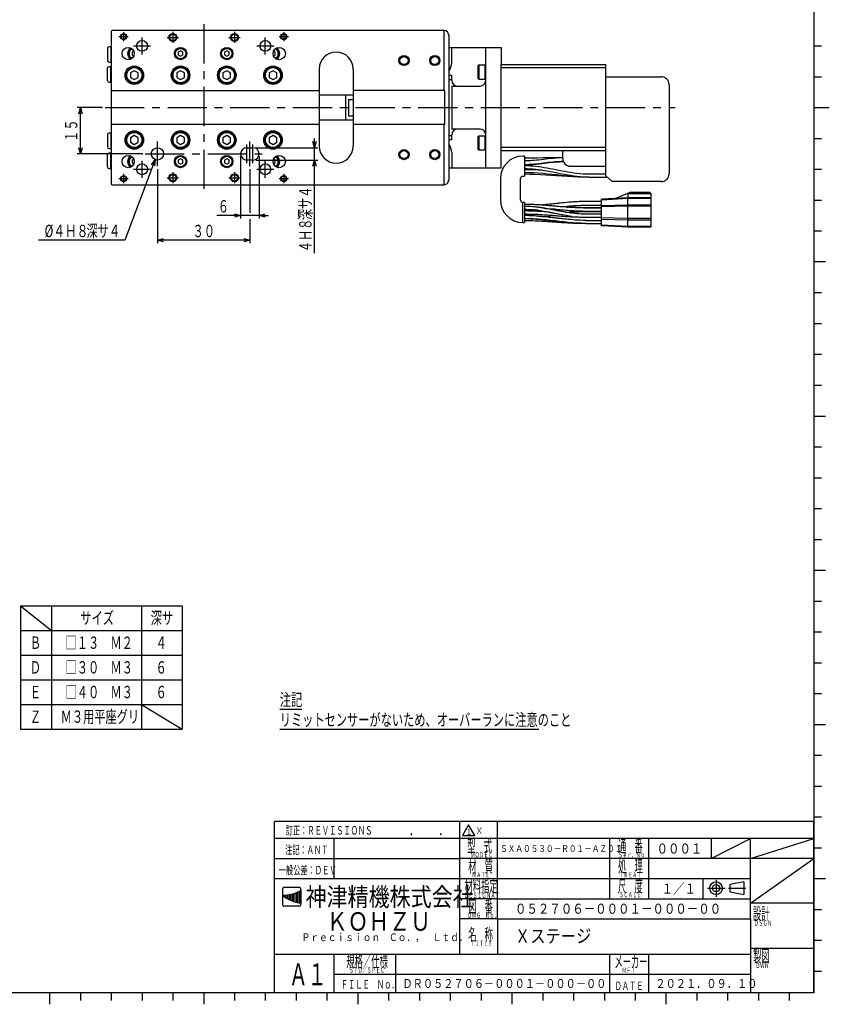
# Model space of a CAD drawing. Extents: x 22 to 828, y 5 to 588.
# Drawn here: x 565 to 828, y 6 to 326 of the extents above; entities that cross this region are included whole.
import ezdxf

# ---------------------------------------------------------------- set-up
doc = ezdxf.new("R2010")
doc.units = 0
doc.header["$LTSCALE"] = 10.161225
doc.linetypes.add('CENTER', pattern=[2, 1.25, -0.25, 0.25, -0.25])
doc.layers.add('001', color=7, linetype='CONTINUOUS')
doc.styles.get("Standard").update_dxf_attribs({"font": 'TXT', "bigfont": 'BIGFONT'})
doc.dimstyles.get("Standard").update_dxf_attribs({"dimtxt": 2.5, "dimasz": 2.5, "dimexe": 1.25, "dimexo": 0.625, "dimtad": 1, "dimcen": 2.5, "dimazin": 3, "dimtfac": 1, "dimtmove": 0, "dimatfit": 3})

# ---------------------------------------------------------------- blocks, each defined once
blk = doc.blocks.new('JZB-1')
at = {"layer": '001', "color": 12}
for p, q in [((823, 569.043277), (823, 10)), ((823, 297), (828, 297)), ((823, 10), (27, 10))]:
    blk.add_line(p, q, dxfattribs=at)
at = {"layer": '001'}
for p, q in [((823, 317), (825.5, 317)), ((823, 307), (825.5, 307)), ((823, 287), (825.5, 287)), ((823, 277), (825.5, 277)), ((823, 267), (825.5, 267)), ((823, 257), (825.5, 257)), ((823, 237), (825.5, 237)), ((823, 227), (825.5, 227)), ((823, 217), (825.5, 217)), ((823, 207), (825.5, 207)), ((823, 187), (825.5, 187)), ((823, 177), (825.5, 177)), ((823, 167), (825.5, 167)), ((823, 157), (825.5, 157)), ((823, 137), (825.5, 137)), ((823, 127), (825.5, 127)), ((823, 117), (825.5, 117)), ((823, 107), (825.5, 107)), ((823, 87), (825.5, 87)), ((823, 77), (825.5, 77)), ((823, 67), (825.5, 67)), ((823, 57), (825.5, 57)), ((823, 37), (825.5, 37)), ((823, 27), (825.5, 27)), ((823, 17), (825.5, 17)), ((585, 10), (585, 7.5)), ((595, 10), (595, 7.5)), ((605, 10), (605, 7.5)), ((615, 10), (615, 7.5)), ((635, 10), (635, 7.5)), ((645, 10), (645, 7.5)), ((655, 10), (655, 7.5)), ((665, 10), (665, 7.5)), ((685, 10), (685, 7.5)), ((695, 10), (695, 7.5)), ((705, 10), (705, 7.5)), ((715, 10), (715, 7.5)), ((735, 10), (735, 7.5)), ((745, 10), (745, 7.5)), ((755, 10), (755, 7.5)), ((765, 10), (765, 7.5)), ((785, 10), (785, 7.5)), ((795, 10), (795, 7.5)), ((805, 10), (805, 7.5)), ((815, 10), (815, 7.5))]:
    blk.add_line(p, q, dxfattribs=at)
at = {"layer": '001', "color": 4}
for p, q in [((826.75, 247), (823, 247)), ((823, 197), (826.75, 197)), ((823, 147), (826.75, 147)), ((823, 97), (826.75, 97)), ((823, 47), (826.75, 47)), ((575, 10), (575, 6.25)), ((625, 10), (625, 6.25)), ((675, 10), (675, 6.25)), ((725, 10), (725, 6.25)), ((775, 10), (775, 6.25))]:
    blk.add_line(p, q, dxfattribs=at)
blk = doc.blocks.new('DIM-4')
at = {"layer": '001'}
blk.add_lwpolyline([(708.958833, 61), (712.958833, 61), (710.958833, 64.464102), (708.958833, 61)], dxfattribs=at)
at = {"layer": '001', "width": 0.833333}
blk.add_text('１', height=2, dxfattribs=at).set_placement((709.958833, 61.154701))
blk = doc.blocks.new('JZB-3')
at = {"layer": '001', "color": 13}
for p, q in [((823.000003, 65.5), (648.000003, 65.5)), ((648.000003, 60), (648.000003, 65.5)), ((708.000003, 65.5), (708.000003, 60)), ((720.320752, 60), (720.320752, 65.5)), ((823, 60), (823, 65.5)), ((822.999997, 60), (648.000003, 60))]:
    blk.add_line(p, q, dxfattribs=at)
at = {"layer": '001', "color": 0, "linetype": 'BYBLOCK'}
blk.add_blockref('DIM-4', (0, 0), dxfattribs=at)
at = {"layer": '001'}
for s, height, width, p in [('訂正：ＲＥＶＩＳＩＯＮＳ', 2.75, 0.625, (651.616619, 61.267331)), ('\u3000\u3000\u3000\u3000．\u3000\u3000．\u3000\u3000', 3.5, 0.666667, (678.905234, 61.015056)), ('×\u3000', 2.75, 0.625, (713.260235, 61.15669))]:
    blk.add_text(s, height=height, dxfattribs=dict(at, width=width)).set_placement(p)
blk = doc.blocks.new('JZB-5')
at = {"layer": '001', "color": 6}
for p, q in [((823.000003, 60), (648.000003, 60)), ((648.000003, 10), (648.000003, 60)), ((823, 10), (823, 60)), ((800.259136, 45.96391), (795.795074, 45.066413)), ((795.795074, 42.741428), (795.795074, 45.066413)), ((800.259136, 45.96391), (800.259136, 41.843931)), ((650.549048, 43.584729), (650.549048, 38.584729)), ((656.049048, 44.084729), (651.049048, 44.084729)), ((651.187601, 41.090808), (651.187601, 41.63995)), ((651.687601, 40.761266), (651.687601, 41.663003)), ((652.187601, 40.467301), (652.187601, 41.708487)), ((652.687601, 40.205873), (652.687601, 41.776678)), ((653.187601, 39.974564), (653.187601, 41.867998)), ((653.687601, 39.771431), (653.687601, 41.983029)), ((654.187601, 39.594903), (654.187601, 42.122532)), ((654.687601, 39.443709), (654.687601, 42.287477)), ((655.187601, 39.316825), (655.187601, 42.479074)), ((655.687601, 39.213433), (655.687601, 42.69883)), ((656.187601, 39.132892), (656.187601, 42.948618)), ((656.549048, 43.584729), (656.549048, 38.584729)), ((795.795074, 42.741428), (800.259136, 41.843931)), ((720.320752, 40.5), (802.416526, 40.5)), ((720.320752, 34), (720.320752, 40.5)), ((802.416526, 34), (802.416526, 40.5)), ((656.049048, 38.084729), (651.049048, 38.084729)), ((720.320752, 34), (802.416526, 34)), ((823, 10), (648.000003, 10))]:
    blk.add_line(p, q, dxfattribs=at)
at = {"layer": '001', "color": 13}
for p, q in [((667.205102, 60), (667.205102, 47)), ((708.000003, 60), (708.000003, 22.5)), ((720.320752, 40.5), (720.320752, 60)), ((756.636194, 60), (756.636194, 40.5)), ((769.392349, 40.5), (769.392349, 60)), ((789.660371, 60), (789.660371, 53.5)), ((802.416526, 53.5), (802.416526, 60)), ((648.000003, 53.5), (708.000003, 53.5)), ((823, 53.5), (708.000003, 53.5)), ((802.416526, 40.5), (802.416526, 53.5)), ((648.000003, 47), (708.000003, 47)), ((708.000003, 47), (802.416526, 47)), ((787.061318, 40.5), (787.061318, 47)), ((791.254046, 46.660185), (791.254046, 41.118591)), ((788.483249, 43.90392), (794.178776, 43.90392)), ((795.256308, 43.90392), (800.951836, 43.90392)), ((720.320752, 40.5), (708.000003, 40.5)), ((823, 39), (802.416526, 39)), ((720.320752, 34), (708.000003, 34)), ((720.320752, 34), (720.320752, 22.5)), ((802.416526, 34), (802.416526, 10)), ((648.000003, 22.5), (708.000003, 22.5)), ((667.205102, 22.5), (667.205102, 10)), ((687.205102, 22.5), (687.205102, 10)), ((708.000003, 22.5), (802.416526, 22.5)), ((756.636194, 22.5), (756.636194, 10)), ((769.392349, 10), (769.392349, 22.5)), ((802.416526, 24.5), (823, 24.5)), ((667.205102, 16), (802.416526, 16))]:
    blk.add_line(p, q, dxfattribs=at)
at = {"layer": '001', "color": 4}
for p, q in [((789.660371, 53.5), (802.416526, 60)), ((802.416526, 53.5), (823.000003, 60)), ((802.416526, 39), (823, 53.5))]:
    blk.add_line(p, q, dxfattribs=at)
at = {"layer": '001', "color": 6}
for radius in [2.059989, 1.162492]:
    blk.add_circle((791.254046, 43.90392), radius, dxfattribs=at)
for centre, radius, start, end in [((651.049048, 43.584729), 0.5, 90, 180), ((650.920511, 52.866442), 11.229669, 268.104383, 300.08076), ((657.766829, 50.529122), 11.50513, 231.144882, 263.924047), ((656.049048, 43.584729), 0.5, 0, 90), ((651.049048, 38.584729), 0.5, 180, 270), ((656.049048, 38.584729), 0.5, 270, 0)]:
    blk.add_arc(centre, radius, start, end, dxfattribs=at)
at = {"layer": '001', "width": 0.625}
for s, p in [('注記：ＡＮＴ', (651.415053, 54.982669)), ('一般公差：ＤＥＶ', (649.352553, 48.375))]:
    blk.add_text(s, height=2.75, dxfattribs=at).set_placement(p)
at = {"layer": '001', "color": 13}
for s, height, width, p in [('型\u3000式', 3.959674, 0.494924, (710.511688, 55.562174)), ('通\u3000番', 3.959674, 0.494924, (759.453216, 55.553324)), ('ＭＯＤＥＬ', 1.7, 0.625, (711.572142, 53.885843)), ('Ｓｅｒ．Ｎｏ', 1.7, 0.625, (759.5006, 53.885843)), ('材\u3000質', 3.959674, 0.494924, (710.834442, 49.036257)), ('処\u3000理', 3.959674, 0.494924, (759.453216, 49.036257)), ('ＭＡＴＬ', 1.7, 0.625, (712.078973, 47.368776)), ('ＴＲＥＡＴ', 1.7, 0.625, (759.815139, 47.368776)), ('材料指定', 3.959674, 0.494924, (709.658598, 42.617484)), ('尺\u3000度', 3.959674, 0.494924, (759.453216, 42.617484)), ('ＤＥＳＩＧＮＡＴ', 1.7, 0.625, (709.457695, 40.74306)), ('ＳＣＡＬＥ', 1.7, 0.625, (759.815139, 40.950003)), ('図\u3000番', 3.959674, 0.494924, (710.817025, 35.952977)), ('ＫＯＨＺＵ', 6, 0.826584, (664.914787, 30.119835)), ('ＤＷＧ\u3000Ｎｏ．', 1.7, 0.625, (710.55846, 34.285496)), ('設計', 3.959674, 0.494924, (803.261323, 33.640903)), ('ＤＳＧＮ', 1.7, 0.625, (803.572259, 31.748569)), ('Ｐｒｅｃｉｓｉｏｎ\u3000Ｃｏ．，\u3000Ｌｔｄ．', 2.5, 0.831918, (656.742619, 26.748681)), ('名\u3000称', 3.959674, 0.494924, (710.834442, 26.878248)), ('ＴＩＴＬＥ', 1.7, 0.625, (711.572142, 25.210767)), ('規格／仕様', 3.95967, 0.5, (671.276923, 18.204539)), ('メーカー', 3.959674, 0.494924, (758.294789, 18.117484)), ('製図', 3.959674, 0.494924, (803.261323, 19.913031)), ('ＤＷＮ', 1.7, 0.625, (804.07909, 18.020697)), ('ＳＴＤ／ＳＰＥＣ', 1.7, 0.625, (672.178648, 16.537058)), ('ＭＦＴ', 1.7, 0.625, (760.715164, 16.450003)), ('ＦＩＬＥ\u3000Ｎｏ．', 2.75, 0.625, (669.499546, 11.375)), ('ＤＡＴＥ', 2.75, 0.625, (758.346533, 10.875))]:
    blk.add_text(s, height=height, dxfattribs=dict(at, width=width)).set_placement(p)
at = {"layer": '001', "color": 6}
for s, height, width, p in [('神津精機株式会社', 6, 0.833333, (658.052271, 38.082393)), ('Ａ１', 7.128988, 0.625, (652.688554, 12.42026))]:
    blk.add_text(s, height=height, dxfattribs=dict(at, width=width)).set_placement(p)
blk = doc.blocks.new('SYS_FRAMETITLEDATA-6')
at = {"layer": '001', "width": 0.833333}
for s, height, p in [('ＳＸＡ０５３０－Ｒ０１－ＡＺ０１', 2.18, (721.185002, 55.66)), ('０００１', 3.27, (771.960003, 55.115)), ('１／１', 3.27, (773.595003, 42.115)), ('０５２７０６－０００１－０００－００', 3.27, (726.000003, 35.615)), ('Ｘステージ', 4.36, (726.000003, 26.195)), ('ＤＲ０５２７０６－０００１－０００－００', 2.91, (689.500003, 11.545)), ('２０２１．０９．１０', 2.91, (771.575003, 11.545))]:
    blk.add_text(s, height=height, dxfattribs=at).set_placement(p)
blk = doc.blocks.new('SXA0530-R01-9')
at = {"layer": '001', "color": 12}
for p, q in [((595, 321.7), (595, 272.3)), ((703, 322), (595.3, 322)), ((703, 302.5), (703, 322)), ((704.5, 320.5), (704.5, 273.5)), ((662.5, 309.5), (662.5, 284.5)), ((673.5, 309.5), (673.5, 284.5)), ((595, 302.5), (662.5, 302.5)), ((703.3, 302.5), (673.5, 302.5)), ((703.3, 291.5), (703.3, 302.5)), ((662.5, 291.5), (595, 291.5)), ((703.3, 291.5), (673.5, 291.5)), ((703, 272), (703, 291.5)), ((639, 284), (641, 284)), ((641, 280), (639, 280)), ((595.3, 272), (703, 272))]:
    blk.add_line(p, q, dxfattribs=at)
at = {"layer": '001', "linetype": 'CENTER'}
for p, q in [((597.5, 320), (600.5, 320)), ((599, 321.5), (599, 318.5)), ((613.2, 319.75), (616.8, 319.75)), ((615, 321.55), (615, 317.95)), ((633.2, 319.75), (636.8, 319.75)), ((635, 321.55), (635, 317.95)), ((649.5, 320), (652.5, 320)), ((651, 321.5), (651, 318.5)), ((599, 275.5), (599, 272.5)), ((615, 276.05), (615, 272.45)), ((635, 276.05), (635, 272.45)), ((651, 275.5), (651, 272.5)), ((597.5, 274), (600.5, 274)), ((613.2, 274.25), (616.8, 274.25)), ((633.2, 274.25), (636.8, 274.25)), ((649.5, 274), (652.5, 274))]:
    blk.add_line(p, q, dxfattribs=at)
at = {"layer": '001'}
for p, q in [((593.8, 316.25), (593.8, 312.25)), ((594.85, 316.75), (594.3, 316.75)), ((595, 316.6), (594.85, 316.75)), ((594.85, 316.75), (594.85, 311.75)), ((593.8, 305.75), (593.8, 309.75)), ((594.3, 311.75), (594.85, 311.75)), ((594.85, 310.25), (594.3, 310.25)), ((594.85, 311.75), (595, 311.9)), ((594.85, 305.25), (594.85, 310.25)), ((595, 310.1), (594.85, 310.25)), ((594.3, 305.25), (594.85, 305.25)), ((594.85, 305.25), (595, 305.4)), ((593.8, 288.25), (593.8, 284.25)), ((594.85, 288.75), (594.3, 288.75)), ((594.85, 288.75), (594.85, 283.75)), ((595, 288.6), (594.85, 288.75)), ((593.8, 277.75), (593.8, 281.75)), ((594.3, 283.75), (594.85, 283.75)), ((594.85, 282.25), (594.3, 282.25)), ((594.85, 283.75), (595, 283.9)), ((595, 282.1), (594.85, 282.25)), ((594.85, 277.25), (594.85, 282.25)), ((594.3, 277.25), (594.85, 277.25)), ((594.85, 277.25), (595, 277.4))]:
    blk.add_line(p, q, dxfattribs=at)
at = {"layer": '001', "color": 10}
for p, q in [((704.5, 316.5), (721.5, 316.5)), ((705.5, 311.6), (705.5, 316.5)), ((716.5, 277.5), (716.5, 316.5)), ((721.5, 316.5), (721.5, 311)), ((721.5, 310.054454), (721.5, 309.937364)), ((704.5, 307.5), (705.5, 307.5)), ((705.5, 305.8), (705.5, 307.5)), ((705.5, 306), (704.5, 306)), ((705.5, 304), (714.7, 304)), ((705.5, 304), (705.5, 290)), ((704.5, 288), (705.5, 288)), ((714.7, 290), (705.5, 290)), ((705.5, 286.5), (705.5, 288.2)), ((705.5, 286.5), (704.5, 286.5)), ((705.5, 282.4), (705.5, 277.5)), ((721.5, 284.062636), (721.5, 283.945546)), ((721.5, 277.5), (721.5, 283)), ((704.5, 277.5), (721.5, 277.5))]:
    blk.add_line(p, q, dxfattribs=at)
at = {"layer": '001', "color": 4}
for p, q in [((602.343813, 315.274825), (601.750888, 314.9325)), ((601.750888, 314.9325), (601.750888, 314.0675)), ((601.750888, 314.0675), (602.343813, 313.725175)), ((617.5, 315.365), (616.750888, 314.9325)), ((616.750888, 314.9325), (616.750888, 314.0675)), ((616.750888, 314.0675), (617.5, 313.635)), ((618.249112, 314.9325), (617.5, 315.365)), ((617.5, 313.635), (618.249112, 314.0675)), ((618.249112, 314.0675), (618.249112, 314.9325)), ((632.5, 315.365), (631.750888, 314.9325)), ((631.750888, 314.9325), (631.750888, 314.0675)), ((631.750888, 314.0675), (632.5, 313.635)), ((633.249112, 314.9325), (632.5, 315.365)), ((632.5, 313.635), (633.249112, 314.0675)), ((633.249112, 314.0675), (633.249112, 314.9325)), ((648.249112, 314.9325), (647.656187, 315.274825)), ((647.656187, 313.725175), (648.249112, 314.0675)), ((648.249112, 314.0675), (648.249112, 314.9325)), ((714.25, 310.75), (714, 310.5)), ((714, 310.5), (714, 306.5)), ((714.25, 310.75), (714.25, 306.25)), ((716.25, 310.75), (714.25, 310.75)), ((716.5, 310.5), (716.25, 310.75)), ((716.25, 310.75), (716.25, 306.25)), ((602.5, 308.935), (601.257254, 308.2175)), ((601.257254, 308.2175), (601.257254, 306.7825)), ((601.257254, 306.7825), (602.5, 306.065)), ((603.742746, 308.2175), (602.5, 308.935)), ((602.5, 306.065), (603.742746, 306.7825)), ((603.742746, 306.7825), (603.742746, 308.2175)), ((617.5, 308.935), (616.257254, 308.2175)), ((616.257254, 308.2175), (616.257254, 306.7825)), ((616.257254, 306.7825), (617.5, 306.065)), ((618.742746, 308.2175), (617.5, 308.935)), ((617.5, 306.065), (618.742746, 306.7825)), ((618.742746, 306.7825), (618.742746, 308.2175)), ((632.5, 308.935), (631.257254, 308.2175)), ((631.257254, 308.2175), (631.257254, 306.7825)), ((631.257254, 306.7825), (632.5, 306.065)), ((633.742746, 308.2175), (632.5, 308.935)), ((632.5, 306.065), (633.742746, 306.7825)), ((633.742746, 306.7825), (633.742746, 308.2175)), ((647.5, 308.935), (646.257254, 308.2175)), ((646.257254, 308.2175), (646.257254, 306.7825)), ((646.257254, 306.7825), (647.5, 306.065)), ((648.742746, 308.2175), (647.5, 308.935)), ((647.5, 306.065), (648.742746, 306.7825)), ((648.742746, 306.7825), (648.742746, 308.2175)), ((714, 306.5), (714.25, 306.25)), ((716.25, 306.25), (716.5, 306.5)), ((714.25, 306.25), (716.25, 306.25)), ((602.5, 287.935), (601.257254, 287.2175)), ((603.742746, 287.2175), (602.5, 287.935)), ((617.5, 287.935), (616.257254, 287.2175)), ((618.742746, 287.2175), (617.5, 287.935)), ((632.5, 287.935), (631.257254, 287.2175)), ((633.742746, 287.2175), (632.5, 287.935)), ((647.5, 287.935), (646.257254, 287.2175)), ((648.742746, 287.2175), (647.5, 287.935)), ((714.25, 287.75), (714, 287.5)), ((714, 287.5), (714, 283.5)), ((714.25, 287.75), (714.25, 283.25)), ((716.25, 287.75), (714.25, 287.75)), ((716.25, 287.75), (716.25, 283.25)), ((716.5, 287.5), (716.25, 287.75)), ((601.257254, 287.2175), (601.257254, 285.7825)), ((601.257254, 285.7825), (602.5, 285.065)), ((602.5, 285.065), (603.742746, 285.7825)), ((603.742746, 285.7825), (603.742746, 287.2175)), ((616.257254, 287.2175), (616.257254, 285.7825)), ((616.257254, 285.7825), (617.5, 285.065)), ((617.5, 285.065), (618.742746, 285.7825)), ((618.742746, 285.7825), (618.742746, 287.2175)), ((631.257254, 287.2175), (631.257254, 285.7825)), ((631.257254, 285.7825), (632.5, 285.065)), ((632.5, 285.065), (633.742746, 285.7825)), ((633.742746, 285.7825), (633.742746, 287.2175)), ((646.257254, 287.2175), (646.257254, 285.7825)), ((646.257254, 285.7825), (647.5, 285.065)), ((647.5, 285.065), (648.742746, 285.7825)), ((648.742746, 285.7825), (648.742746, 287.2175)), ((714, 283.5), (714.25, 283.25)), ((714.25, 283.25), (716.25, 283.25)), ((716.25, 283.25), (716.5, 283.5)), ((602.343813, 280.274825), (601.750888, 279.9325)), ((601.750888, 279.9325), (601.750888, 279.0675)), ((601.750888, 279.0675), (602.343813, 278.725175)), ((617.5, 280.365), (616.750888, 279.9325)), ((616.750888, 279.9325), (616.750888, 279.0675)), ((616.750888, 279.0675), (617.5, 278.635)), ((618.249112, 279.9325), (617.5, 280.365)), ((617.5, 278.635), (618.249112, 279.0675)), ((618.249112, 279.0675), (618.249112, 279.9325)), ((632.5, 280.365), (631.750888, 279.9325)), ((631.750888, 279.9325), (631.750888, 279.0675)), ((631.750888, 279.0675), (632.5, 278.635)), ((633.249112, 279.9325), (632.5, 280.365)), ((632.5, 278.635), (633.249112, 279.0675)), ((633.249112, 279.0675), (633.249112, 279.9325)), ((648.249112, 279.9325), (647.656187, 280.274825)), ((647.656187, 278.725175), (648.249112, 279.0675)), ((648.249112, 279.0675), (648.249112, 279.9325))]:
    blk.add_line(p, q, dxfattribs=at)
at = {"layer": '001', "color": 41}
for p, q in [((671, 301), (662.5, 301)), ((671, 301), (671, 293)), ((671.05, 300.975), (671, 300.975)), ((671.05, 301), (671.05, 293)), ((673.5, 301), (671.05, 301)), ((672, 299.645751), (673.5, 299.645751)), ((672, 299.645751), (672, 294.354249)), ((672, 294.354249), (673.5, 294.354249)), ((662.5, 293), (671, 293)), ((671, 293.025), (671.05, 293.025)), ((671.05, 293), (673.5, 293))]:
    blk.add_line(p, q, dxfattribs=at)
at = {"layer": '001', "color": 12}
for centre, radius in [((599, 320), 1), ((599, 320), 0.8), ((615, 319.75), 1.3), ((615, 319.75), 1.075), ((635, 319.75), 1.3), ((635, 319.75), 1.075), ((651, 320), 1), ((651, 320), 0.8), ((600.5, 314.5), 2), ((605, 317), 1.75), ((617.5, 314.5), 2), ((632.5, 314.5), 2), ((645, 317), 1.75), ((649.5, 314.5), 2), ((690, 312.25), 1.65), ((700, 312.25), 1.65), ((602.5, 307.5), 3), ((617.5, 307.5), 3), ((632.5, 307.5), 3), ((647.5, 307.5), 3), ((602.5, 286.5), 3), ((617.5, 286.5), 3), ((632.5, 286.5), 3), ((647.5, 286.5), 3), ((600.5, 279.5), 2), ((610, 282), 2), ((617.5, 279.5), 2), ((632.5, 279.5), 2), ((649.5, 279.5), 2), ((690, 281.75), 1.65), ((700, 281.75), 1.65), ((605, 277), 1.75), ((645, 277), 1.75), ((599, 274), 1), ((599, 274), 0.8), ((615, 274.25), 1.3), ((615, 274.25), 1.075), ((635, 274.25), 1.3), ((635, 274.25), 1.075), ((651, 274), 1), ((651, 274), 0.8)]:
    blk.add_circle(centre, radius, dxfattribs=at)
at = {"layer": '001', "color": 4}
for centre, radius in [((617.5, 314.5), 1.9), ((617.5, 314.5), 1.7), ((632.5, 314.5), 1.9), ((632.5, 314.5), 1.7), ((690, 312.25), 1.3), ((700, 312.25), 1.3), ((602.5, 307.5), 2.75), ((602.5, 307.5), 2.45), ((617.5, 307.5), 2.75), ((617.5, 307.5), 2.45), ((632.5, 307.5), 2.75), ((632.5, 307.5), 2.45), ((647.5, 307.5), 2.75), ((647.5, 307.5), 2.45), ((602.5, 286.5), 2.75), ((602.5, 286.5), 2.45), ((617.5, 286.5), 2.75), ((617.5, 286.5), 2.45), ((632.5, 286.5), 2.75), ((632.5, 286.5), 2.45), ((647.5, 286.5), 2.75), ((647.5, 286.5), 2.45), ((617.5, 279.5), 1.9), ((617.5, 279.5), 1.7), ((632.5, 279.5), 1.9), ((632.5, 279.5), 1.7), ((690, 281.75), 1.3), ((700, 281.75), 1.3)]:
    blk.add_circle(centre, radius, dxfattribs=at)
at = {"layer": '001', "color": 12}
for centre, radius, start, end in [((595.3, 321.7), 0.3, 90, 180), ((703, 320.5), 1.5, 0, 90), ((668, 309.5), 5.5, 0, 180), ((668, 284.5), 5.5, 180, 0), ((639, 282), 2, 90, 270), ((641, 282), 2, 270, 90), ((595.3, 272.3), 0.3, 180, 270), ((703, 273.5), 1.5, 270, 0)]:
    blk.add_arc(centre, radius, start, end, dxfattribs=at)
at = {"layer": '001'}
for centre, radius, start, end in [((594.3, 316.25), 0.5, 90, 180), ((602.5, 314.5), 2.2, 123.367013, 236.632987), ((647.5, 314.5), 2.2, 303.367013, 56.632987), ((594.3, 312.25), 0.5, 180, 270), ((594.3, 309.75), 0.5, 90, 180), ((594.3, 305.75), 0.5, 180, 270), ((594.3, 288.25), 0.5, 90, 180), ((594.3, 284.25), 0.5, 180, 270), ((594.3, 281.75), 0.5, 90, 180), ((602.5, 279.5), 2.2, 123.367013, 236.632987), ((647.5, 279.5), 2.2, 303.367013, 56.632987), ((594.3, 277.75), 0.5, 180, 270)]:
    blk.add_arc(centre, radius, start, end, dxfattribs=at)
at = {"layer": '001', "color": 4}
for centre, radius, start, end in [((602.5, 314.5), 1.9, 118.35935, 241.64065), ((647.5, 314.5), 1.9, 298.35935, 61.64065), ((602.5, 314.5), 1.7, 115.150663, 244.849337), ((647.5, 314.5), 1.7, 295.150663, 64.849337), ((602.5, 279.5), 1.9, 118.35935, 241.64065), ((602.5, 279.5), 1.7, 115.150663, 244.849337), ((647.5, 279.5), 1.7, 295.150663, 64.849337), ((647.5, 279.5), 1.9, 298.35935, 61.64065)]:
    blk.add_arc(centre, radius, start, end, dxfattribs=at)
at = {"layer": '001', "color": 10}
for centre, radius, start, end in [((701.4, 311.6), 4.1, 319.121365, 0), ((707.3, 305.8), 1.8, 180, 270), ((714.7, 305.8), 1.8, 270, 0), ((707.3, 288.2), 1.8, 90, 180), ((714.7, 288.2), 1.8, 0, 90), ((701.4, 282.4), 4.1, 0, 40.878635)]:
    blk.add_arc(centre, radius, start, end, dxfattribs=at)
blk = doc.blocks.new('ORIENTAL_AZM24AK-10')
at = {"layer": '001', "color": 15}
for p, q in [((721.5, 310.054454), (721.5, 311)), ((721.5, 311), (755.5, 311)), ((721.5, 284.062636), (721.5, 309.937364)), ((755.5, 309.845233), (721.5, 309.845233)), ((755.5, 274.9), (755.5, 311)), ((755.5, 307), (773.5, 307)), ((776, 304.5), (776, 275.5)), ((721.5, 284.154767), (755.5, 284.154767)), ((721.5, 283), (721.5, 283.945546)), ((755.5, 283), (721.5, 283)), ((729.05, 281.25), (728.55, 281.25)), ((729.05, 281.25), (729.05, 274.75)), ((741.5, 280.5), (741.5, 283)), ((741.498223, 279.475), (741.716258, 279.475)), ((744, 278), (755.5, 278)), ((728.55, 274.75), (729.05, 274.75)), ((755.5, 275.385), (749.999036, 275.385)), ((757.5, 273), (755.5, 274.9)), ((721.3, 274), (721.3, 267)), ((727.8, 267), (727.8, 274)), ((749.999036, 274.415), (756.010526, 274.415)), ((773.5, 273), (757.5, 273)), ((763.610153, 269.525), (758.6, 267.541082)), ((762.6, 269.125), (770.1, 269.125)), ((762.6, 268.611784), (762.6, 267.775)), ((763.610153, 269.525), (769.7, 269.525)), ((769.7, 269.525), (770.1, 269.125)), ((770.1, 269.125), (770.1, 258.225)), ((728.55, 259.75), (728.55, 266.25)), ((729.05, 266.25), (728.55, 266.25)), ((729.05, 266.25), (729.05, 259.75)), ((748.982116, 265.340921), (749.05, 265.341012)), ((754.05, 266.565), (749.048764, 266.565)), ((749.048764, 265.335), (754.05, 265.335)), ((749.05, 265.33958), (749.05, 265.335)), ((762.599993, 267.775), (754.05, 267.275)), ((762.599998, 267.497067), (754.05, 266.997305)), ((754.05, 258.625), (754.05, 267.275)), ((754.05, 265.241376), (762.6, 265.459525)), ((762.6, 265.016168), (754.05, 264.798324)), ((770.1, 267.775), (762.599998, 267.775)), ((770.1, 267.49683), (762.599998, 267.497067)), ((762.6, 265.459525), (762.599998, 267.497067)), ((762.599999, 261.146137), (762.6, 265.016168)), ((762.6, 265.459525), (770.1, 265.459687)), ((770.1, 265.016026), (762.6, 265.016168)), ((730.044512, 263.469427), (729.05, 263.476934)), ((729.05, 262.38786), (729.493869, 262.392077)), ((735.924308, 264.290435), (736.154711, 264.313143)), ((749.05, 264.554088), (747.745836, 264.542528)), ((747.89769, 263.480792), (749.05, 263.469618)), ((749.05, 262.434787), (747.96398, 262.443715)), ((749.05, 262.4268), (749.02042, 262.426807)), ((749.048731, 264.565), (754.05, 264.565)), ((749.048731, 263.335), (754.05, 263.335)), ((754.05, 264.435), (749.048967, 264.435)), ((749.048967, 263.465), (754.05, 263.465)), ((754.05, 262.435), (749.049044, 262.435)), ((749.05, 263.33515), (749.05, 263.346081)), ((749.05, 262.434898), (749.05, 262.426333)), ((728.55, 259.75), (729.05, 259.75)), ((748.227089, 259.482048), (749.05, 259.474453)), ((748.525458, 260.434315), (748.403808, 260.435265)), ((749.05, 260.432442), (748.525458, 260.434315)), ((749.048976, 260.435), (754.05, 260.435)), ((749.048976, 259.465), (754.05, 259.465)), ((749.049044, 261.465), (754.05, 261.465)), ((749.05, 260.434988), (749.05, 260.425457)), ((754.05, 261.397233), (762.599999, 261.146137)), ((762.599999, 260.461496), (754.05, 260.71309)), ((754.05, 258.939391), (762.599999, 258.539626)), ((762.599999, 258.225), (754.05, 258.625)), ((762.599999, 261.146137), (770.1, 261.146398)), ((762.599999, 258.539626), (762.599999, 260.461496)), ((770.1, 260.461259), (762.599999, 260.461496)), ((762.599999, 258.539626), (770.1, 258.53986)), ((770.1, 258.225), (762.599999, 258.225))]:
    blk.add_line(p, q, dxfattribs=at)
for points in [[(741.5, 280.704993), (739.424917, 280.696443), (737.34987, 280.683228), (735.275, 280.663018), (733.20013, 280.642807), (731.125083, 280.629592), (729.05, 280.621042)], [(741.5, 280.704317), (740.97277, 280.697232), (740.445719, 280.684212), (739.92294, 280.660966), (739.400592, 280.628626), (738.881435, 280.589646), (738.362787, 280.544657), (737.588819, 280.467456), (736.815804, 280.381004), (736.045215, 280.288703), (735.275, 280.193403), (734.504785, 280.098103), (733.734196, 280.005802), (732.961181, 279.91935), (732.187213, 279.842149), (731.668565, 279.79716), (731.149408, 279.75818), (730.62706, 279.72584), (730.104281, 279.702594), (729.57723, 279.689574), (729.05, 279.682489)], [(729.05, 278.464555), (729.574902, 278.471584), (730.099626, 278.48455), (730.571896, 278.505141), (731.043819, 278.533219), (731.465048, 278.563122), (731.885946, 278.59718), (732.257328, 278.630565), (732.628455, 278.666701), (732.950842, 278.700045), (733.273061, 278.734965), (733.547035, 278.765759), (733.820911, 278.797412), (734.046845, 278.824081), (734.272729, 278.851166), (734.481736, 278.876538), (734.690714, 278.902138), (734.979262, 278.937752), (735.267791, 278.973526), (735.616124, 279.016703), (735.964491, 279.059605), (736.372939, 279.109167), (736.781534, 279.157511), (737.250794, 279.21092), (737.72037, 279.261481), (738.132548, 279.302957), (738.545032, 279.341212), (738.996397, 279.378807), (739.448143, 279.41173), (739.939927, 279.441677), (740.43209, 279.463554), (740.965951, 279.47696), (741.5, 279.484254)], [(729.05, 278.463007), (729.574918, 278.470026), (730.099657, 278.482987), (730.571934, 278.503579), (731.043865, 278.531665), (731.465095, 278.561578), (731.885995, 278.59565), (732.257374, 278.629049), (732.6285, 278.665203), (732.950883, 278.698563), (733.273098, 278.733501), (733.547068, 278.76431), (733.82094, 278.795979), (734.04687, 278.822662), (734.27275, 278.849761), (734.481753, 278.875146), (734.690728, 278.90076), (734.979271, 278.936395), (735.267794, 278.97219), (735.61612, 279.015393), (735.964481, 279.058321), (736.372922, 279.107914), (736.78151, 279.156289), (737.250763, 279.209733), (737.720333, 279.260325), (738.132508, 279.301829), (738.544989, 279.340108), (738.996354, 279.377726), (739.448102, 279.410669), (739.939891, 279.440633), (740.43206, 279.462519), (740.965937, 279.475928), (741.5, 279.48322)], [(741.5, 279.47626), (740.972988, 279.469162), (740.446157, 279.456121), (739.923476, 279.432836), (739.401228, 279.400444), (738.882074, 279.361397), (738.363431, 279.316335), (737.589342, 279.239004), (736.816207, 279.152412), (736.045416, 279.059957), (735.275, 278.964501), (734.504584, 278.869044), (733.733793, 278.776589), (732.960658, 278.689997), (732.186569, 278.612666), (731.667926, 278.567604), (731.148772, 278.528557), (730.626524, 278.496165), (730.103843, 278.47288), (729.577012, 278.459839), (729.05, 278.452741)], [(750, 275.385), (749.0164, 275.408797), (748.033845, 275.451887), (747.052908, 275.528795), (746.074373, 275.634795), (745.095905, 275.762012), (744.120052, 275.907097), (743.143657, 276.068439), (742.169347, 276.242164), (741.194506, 276.425014), (740.220724, 276.61337), (739.246777, 276.804191), (738.272649, 276.994085), (737.354435, 277.169151), (736.435016, 277.337831), (735.516114, 277.497029), (734.595221, 277.644041), (733.674772, 277.775589), (732.751977, 277.890395), (731.829027, 277.985674), (730.903998, 278.054575), (729.977442, 278.09308), (729.05, 278.114261)], [(750, 274.415), (749.0164, 274.438797), (748.033845, 274.481887), (747.052908, 274.558795), (746.074373, 274.664795), (745.095905, 274.792012), (744.120052, 274.937097), (743.143657, 275.098439), (742.169347, 275.272164), (741.194506, 275.455014), (740.220724, 275.64337), (739.246777, 275.834191), (738.272649, 276.024085), (737.354435, 276.199151), (736.435016, 276.367831), (735.516114, 276.527029), (734.595221, 276.674041), (733.674772, 276.805589), (732.751977, 276.920395), (731.829027, 277.015674), (730.903998, 277.084575), (729.977442, 277.12308), (729.05, 277.144261)], [(735.618723, 276.508122), (735.328824, 276.533784), (735.038889, 276.559158), (733.543398, 276.678641), (732.046032, 276.768371), (730.548479, 276.81996), (729.05, 276.849495)], [(750, 274.415), (748.501511, 274.444564), (747.003968, 274.496124), (745.506634, 274.585767), (744.011111, 274.705337), (742.515029, 274.842557), (741.020159, 274.991405), (739.525, 275.147248), (738.029841, 275.30309), (736.534971, 275.451938), (735.038889, 275.589158), (733.543366, 275.708729), (732.046032, 275.798371), (730.548489, 275.849932), (729.05, 275.879495)], [(750, 274.415), (748.253245, 274.441369), (746.507099, 274.486481), (744.760865, 274.563785), (743.015679, 274.665185), (741.270121, 274.778675), (739.525, 274.8975), (737.779879, 275.016325), (736.034321, 275.129815), (734.289135, 275.231215), (732.542901, 275.308519), (730.796755, 275.353631), (729.05, 275.38)], [(762.599088, 269.124639), (762.593441, 269.108068), (762.58897, 269.091317), (762.586136, 269.04962), (762.589428, 269.007127), (762.59391, 268.943955), (762.59768, 268.881211), (762.603502, 268.803348), (762.606462, 268.725316), (762.604699, 268.675145), (762.601139, 268.625)], [(749.05, 264.430382), (748.266393, 264.43755), (747.482911, 264.45079), (746.76241, 264.472384), (746.042164, 264.501994), (745.383872, 264.534429), (744.72584, 264.571556), (744.129053, 264.609139), (743.53248, 264.650021), (742.996665, 264.689195), (742.461004, 264.730401), (741.985777, 264.76846), (741.510646, 264.80772), (741.117826, 264.840951), (740.725056, 264.87476), (740.385144, 264.904405), (740.045257, 264.93433), (739.730454, 264.962234), (739.415662, 264.990261), (739.110566, 265.017487), (738.805472, 265.044723), (738.51005, 265.071056), (738.214621, 265.097303), (737.681546, 265.144293), (737.148409, 265.190576), (736.636839, 265.234063), (736.125174, 265.276406), (735.611682, 265.317499), (735.098063, 265.356955), (734.899745, 265.371697), (734.701405, 265.386144), (734.458323, 265.403426), (734.215206, 265.420219), (733.919002, 265.439978), (733.622744, 265.458926), (733.273255, 265.48017), (732.923691, 265.500153), (732.520693, 265.521527), (732.117598, 265.540982), (731.660783, 265.560553), (731.203857, 265.577484), (730.692815, 265.593139), (730.18167, 265.604474), (729.61586, 265.611502), (729.05, 265.615242)], [(749.05, 262.426305), (748.267598, 262.441791), (747.485778, 262.470337), (746.765566, 262.516992), (746.046538, 262.580884), (745.388046, 262.65099), (744.730752, 262.731104), (744.133514, 262.812338), (743.537258, 262.900581), (743.000878, 262.985259), (742.465199, 263.07423), (741.989358, 263.156501), (741.513962, 263.241302), (741.120553, 263.313143), (740.727368, 263.386197), (740.386882, 263.45029), (740.046506, 263.51497), (739.731249, 263.575284), (739.416042, 263.635854), (739.110489, 263.694706), (738.80494, 263.753579), (738.509061, 263.810505), (738.213148, 263.867251), (737.679267, 263.968834), (737.145107, 264.068935), (736.632882, 264.162933), (736.12022, 264.254523), (735.606588, 264.343265), (735.092373, 264.428552), (734.893864, 264.460413), (734.695255, 264.49165), (734.451871, 264.529013), (734.208329, 264.565339), (733.912043, 264.608021), (733.615513, 264.64898), (733.266203, 264.694838), (732.916549, 264.738012), (732.514035, 264.784126), (732.111077, 264.826143), (731.655101, 264.868349), (731.198617, 264.904903), (730.688813, 264.938662), (730.178532, 264.963128), (729.614381, 264.978284), (729.05, 264.986368)], [(749.05, 266.560486), (748.458112, 266.555457), (747.866308, 266.546039), (747.347539, 266.531428), (746.828932, 266.51143), (746.383093, 266.49081), (745.937411, 266.467178), (745.56435, 266.445075), (745.19141, 266.420991), (744.891002, 266.400246), (744.590675, 266.378368), (744.325794, 266.358168), (744.060974, 266.337168), (743.796324, 266.315421), (743.531734, 266.292959), (742.805587, 266.227936), (742.079832, 266.15865), (741.412752, 266.091888), (740.745903, 266.022861), (740.51828, 265.998891), (740.290674, 265.974756), (740.076127, 265.951876), (739.861591, 265.928895), (739.612121, 265.902075), (739.362659, 265.875183), (739.048679, 265.841286), (738.734698, 265.807393), (738.356202, 265.766638), (737.977682, 265.726099), (737.53465, 265.679085), (737.09155, 265.632722), (736.583934, 265.580662), (736.076183, 265.529942), (735.503909, 265.474737), (734.931389, 265.422174), (734.767659, 265.4077), (734.603917, 265.39336)], [(741.131492, 264.840551), (741.560863, 264.884448), (741.990304, 264.927653), (742.504897, 264.97771), (743.019688, 265.025691), (743.218729, 265.043659), (743.417802, 265.061277), (743.662006, 265.082372), (743.90626, 265.102872), (744.202997, 265.126928), (744.499812, 265.150003), (744.849139, 265.175816), (745.198576, 265.200104), (745.600576, 265.226032), (746.002717, 265.249641), (746.457508, 265.273347), (746.912459, 265.293864), (747.420201, 265.312802), (747.928094, 265.326517), (748.489011, 265.334999), (749.05, 265.339514)], [(742.972964, 264.691163), (743.067289, 264.708737), (743.161629, 264.726227), (743.797859, 264.8396), (744.43557, 264.944271), (745.137251, 265.047908), (745.840746, 265.139028), (746.608618, 265.222286), (747.378358, 265.283322), (748.179807, 265.319913), (748.982116, 265.340921)], [(762.599998, 267.775), (762.599232, 267.772502), (762.598648, 267.767365), (762.597857, 267.75469), (762.597783, 267.744784), (762.597642, 267.727097), (762.597428, 267.707943), (762.597401, 267.682649), (762.597594, 267.657961), (762.597904, 267.627267), (762.598276, 267.596357), (762.598817, 267.560648), (762.599453, 267.525003), (762.599721, 267.511037), (762.599998, 267.497067)], [(762.6, 265.016168), (762.599433, 265.181618), (762.599461, 265.347066), (762.599696, 265.403296), (762.6, 265.459525)], [(729.05, 264.032978), (729.645753, 264.023977), (730.241237, 264.007111), (730.762505, 263.980966), (731.283257, 263.945195), (731.730444, 263.908346), (732.177135, 263.866138), (732.550587, 263.826709), (732.923656, 263.783778), (733.223673, 263.746865), (733.523438, 263.707962), (733.788566, 263.671943), (734.053498, 263.634513), (734.318093, 263.595771), (734.5825, 263.555769), (735.307231, 263.4401), (736.030742, 263.316971), (736.695478, 263.198363), (737.359495, 263.075818), (737.586387, 263.033218), (737.813226, 262.990333), (738.027137, 262.949662), (738.241015, 262.908815), (738.489599, 262.86116), (738.738157, 262.813374), (739.051179, 262.753093), (739.364203, 262.692814), (739.741671, 262.6203), (740.11921, 262.548151), (740.56116, 262.464455), (741.003324, 262.381909), (741.509862, 262.289262), (742.016813, 262.19886), (742.588053, 262.100336), (743.160125, 262.006872), (743.776935, 261.913058), (744.394375, 261.82329)], [(729.05, 263.89648), (729.829203, 263.904541), (730.608181, 263.921205), (730.927562, 263.932185), (731.246905, 263.944613)], [(732.447969, 263.836988), (732.278085, 263.81649), (732.108142, 263.796512), (731.652559, 263.747805), (731.19626, 263.70593), (730.687, 263.667163), (730.177123, 263.638946), (729.613716, 263.621464), (729.05, 263.61214)], [(733.31928, 263.725506), (732.615618, 263.694214), (731.911834, 263.666958), (730.481167, 263.632299), (729.05, 263.614304)], [(733.421228, 263.72173), (733.071813, 263.705517), (732.722371, 263.689841), (731.843763, 263.655373), (730.964864, 263.630175), (730.007499, 263.614491), (729.05, 263.605775)], [(737.226629, 263.101872), (735.997077, 263.191621), (734.767137, 263.276594), (733.339075, 263.362612), (731.909994, 263.426588), (730.480245, 263.463471), (729.05, 263.484749)], [(729.05, 262.523066), (729.976094, 262.514116), (730.902029, 262.497779), (731.741244, 262.471805), (732.58016, 262.436619), (733.332682, 262.399293), (734.084935, 262.357127), (734.750934, 262.315987), (735.416741, 262.271791), (735.996348, 262.231245), (736.575841, 262.189098), (736.970698, 262.159604), (737.365516, 262.129598), (737.707598, 262.103261), (738.049661, 262.076677), (738.366235, 262.051907), (738.682799, 262.02703), (738.989756, 262.002852), (739.296712, 261.978665), (739.594059, 261.95527), (739.891412, 261.931951), (740.42824, 261.890179), (740.965117, 261.849032), (741.480071, 261.810384), (741.995101, 261.772749), (742.510086, 261.736353), (743.025171, 261.701401), (743.22445, 261.688314), (743.423747, 261.675488), (743.66831, 261.660126), (743.912899, 261.645199), (744.209819, 261.627699), (744.506779, 261.610912), (744.856083, 261.592137), (745.205445, 261.574492), (745.752724, 261.549303), (746.30014, 261.527163), (746.940759, 261.505409), (747.581531, 261.4893), (748.126804, 261.480525), (748.672124, 261.474305)], [(729.05, 262.394225), (729.798383, 262.399506), (730.546698, 262.409301), (731.232393, 262.425236), (731.917935, 262.447082), (732.010015, 262.450371), (732.102093, 262.453698)], [(733.410387, 262.393665), (733.162794, 262.363487), (732.915105, 262.334122), (732.512654, 262.289686), (732.109759, 262.249446), (731.653888, 262.208936), (731.197558, 262.173775), (730.68795, 262.141327), (730.177898, 262.117831), (729.614054, 262.103268), (729.05, 262.095488)], [(749.05, 260.425547), (748.12357, 260.438674), (747.197482, 260.462639), (746.357988, 260.500766), (745.519137, 260.552407), (744.766444, 260.607206), (744.014329, 260.669089), (743.34826, 260.729486), (742.682605, 260.79435), (742.103008, 260.853869), (741.523658, 260.915725), (741.128855, 260.959015), (740.734134, 261.003051), (740.392122, 261.041704), (740.050151, 261.080716), (739.733638, 261.117069), (739.417144, 261.153578), (739.110256, 261.189062), (738.80337, 261.224558), (738.506098, 261.258892), (738.208813, 261.293115), (737.672153, 261.354416), (737.135389, 261.414805), (736.620603, 261.471522), (736.105657, 261.52676), (735.590782, 261.580178), (735.075694, 261.631486), (734.876461, 261.650693), (734.677191, 261.669519), (734.432699, 261.692066), (734.188148, 261.713977), (733.891279, 261.739663), (733.59432, 261.764308), (733.245042, 261.791873), (732.895639, 261.817779), (732.348364, 261.854744), (731.800794, 261.887273), (731.160092, 261.919291), (730.519063, 261.94287), (729.784621, 261.95823), (729.05, 261.966504)], [(733.749678, 263.330415), (733.701596, 263.333123), (733.653513, 263.33582), (732.951422, 263.372788), (732.249092, 263.40506), (731.482024, 263.434463), (730.714721, 263.456374), (730.379626, 263.463336), (730.044512, 263.469427)], [(737.19279, 263.096583), (737.14123, 263.100501), (737.089669, 263.104414), (736.581679, 263.142459), (736.073616, 263.179535), (735.501019, 263.219965), (734.928281, 263.258304), (734.339028, 263.295121), (733.749678, 263.330415)], [(735.45537, 264.368954), (735.745473, 264.346082), (736.035553, 264.322934), (736.69884, 264.268162), (737.361959, 264.211369), (737.588488, 264.191654), (737.815006, 264.171813), (738.02861, 264.152994), (738.242206, 264.134089), (738.490371, 264.112042), (738.738531, 264.089932), (739.051117, 264.062032), (739.363702, 264.034135), (739.74074, 264.000574), (740.117791, 263.967168), (740.559357, 263.928365), (741.000978, 263.890201), (741.506539, 263.847557), (742.012155, 263.805559)], [(738.640316, 262.029869), (738.247229, 261.957439), (737.854077, 261.885349), (736.977222, 261.727423), (736.09931, 261.575542), (736.006362, 261.55993), (735.913406, 261.544367)], [(738.878642, 264.077345), (738.250989, 264.03267), (737.623305, 263.988426), (737.604027, 263.987078), (737.58475, 263.985731)], [(738.952811, 264.073035), (738.573217, 264.046021), (738.193614, 264.019129), (737.916669, 263.999638), (737.639719, 263.980212)], [(742.012155, 263.805559), (742.584141, 263.760333), (743.156235, 263.716534), (743.792852, 263.670928), (744.429724, 263.629013), (745.132363, 263.587311), (745.835297, 263.550815), (746.604818, 263.517611), (747.374642, 263.492847), (747.636159, 263.486531), (747.89769, 263.480792)], [(742.337596, 263.096583), (743.057087, 263.140697), (743.776699, 263.182673), (744.577097, 263.224755), (745.377764, 263.261746), (746.256365, 263.296144), (747.135235, 263.321573), (748.092545, 263.337313), (749.05, 263.345912)], [(743.574506, 262.894246), (744.004488, 262.955126), (744.434761, 263.013777), (745.136691, 263.10048), (745.83999, 263.176029), (746.608282, 263.245356), (747.377841, 263.296306), (748.213591, 263.327557), (749.05, 263.344527)], [(749.05, 263.335564), (748.111512, 263.313886), (747.173843, 263.275282), (746.237569, 263.206668), (745.303548, 263.110433), (744.460825, 263.005481), (743.619274, 262.891783)], [(749.05, 264.56485), (747.618845, 264.547301), (746.188166, 264.512196), (746.098852, 264.509033), (746.009539, 264.505801)], [(747.363369, 264.535024), (746.772609, 264.519549), (746.181939, 264.501285), (746.152726, 264.500261), (746.123513, 264.49923)], [(747.745836, 264.542528), (747.649526, 264.540791), (747.553218, 264.538969), (747.458293, 264.537037), (747.363369, 264.535024)], [(729.05, 261.014151), (729.732169, 261.007004), (730.414192, 260.993683), (730.997463, 260.973688), (731.580475, 260.946583), (732.06498, 260.919829), (732.549262, 260.88946), (732.935123, 260.862677), (733.320834, 260.833769), (733.633685, 260.808874), (733.946437, 260.782767), (734.255261, 260.75585), (734.563992, 260.72788), (735.290714, 260.658252), (736.016988, 260.584066), (736.684864, 260.512547), (737.352476, 260.43861), (737.580325, 260.412939), (737.808155, 260.387093), (738.022898, 260.362595), (738.237628, 260.337988), (738.487367, 260.309261), (738.737097, 260.280455), (739.051365, 260.244143), (739.365633, 260.207833), (739.74443, 260.164172), (740.123252, 260.120735), (740.566582, 260.070359), (741.00999, 260.020684), (741.517879, 259.964925), (742.025919, 259.910549), (742.598388, 259.851297), (743.171156, 259.795065), (743.67037, 259.748995), (744.16973, 259.704475)], [(749.05, 259.465012), (747.619214, 259.496113), (746.189523, 259.55034), (744.759904, 259.644638), (743.332381, 259.770396), (741.904109, 259.91474), (740.477238, 260.07129), (739.05, 260.235209), (737.622762, 260.399129), (736.195891, 260.555679), (734.767619, 260.700022), (733.340096, 260.825781), (731.910477, 260.920079), (730.480786, 260.974305), (729.05, 261.005407)], [(729.05, 260.38455), (729.976042, 260.376787), (730.901962, 260.362563), (731.741127, 260.339906), (732.580063, 260.309189), (733.332551, 260.276597), (734.084834, 260.239768), (734.750817, 260.203833), (735.416652, 260.165222), (735.996256, 260.1298), (736.575773, 260.092976), (736.970636, 260.067208), (737.365469, 260.040992), (737.70756, 260.017982), (738.049636, 259.994756), (738.366217, 259.973117), (738.682791, 259.951382), (738.989757, 259.930259), (739.296723, 259.909128), (739.59408, 259.888688), (739.891442, 259.868315), (740.428294, 259.831821), (740.965183, 259.795874), (741.480163, 259.762108), (741.9952, 259.729229), (742.510205, 259.697428), (743.025285, 259.66689), (743.224572, 259.655454), (743.423871, 259.644247), (743.668444, 259.630821), (743.913037, 259.617776), (744.209965, 259.602483), (744.506924, 259.587812), (744.856233, 259.571402), (745.205587, 259.555984), (745.752873, 259.533981), (746.300263, 259.514628), (746.940878, 259.495581), (747.58161, 259.481565), (748.315773, 259.472449), (749.05, 259.467558)], [(744.16973, 259.704475), (744.307799, 259.692877), (744.445879, 259.681413), (745.147849, 259.627177), (745.850341, 259.579888), (746.617365, 259.536724), (747.384893, 259.504633), (747.805958, 259.492302), (748.227089, 259.482048)], [(745.945528, 261.638246), (746.661085, 261.574887), (747.377319, 261.523877), (748.213199, 261.490405), (749.05, 261.473695)], [(762.599999, 260.461496), (762.598748, 260.601324), (762.597991, 260.741154), (762.598183, 260.90381), (762.599277, 261.066465), (762.599631, 261.106301), (762.599999, 261.146137)], [(762.599999, 258.225), (762.598934, 258.253204), (762.598085, 258.281412), (762.597629, 258.362781), (762.598753, 258.444168), (762.599415, 258.491899), (762.599999, 258.539626)]]:
    blk.add_lwpolyline(points, dxfattribs=at)
for centre, radius, start, end in [((773.5, 304.5), 2.5, 0, 90), ((728.55, 274), 7.25, 90, 180), ((744, 280.5), 2.5, 180, 270), ((728.55, 274), 0.75, 90, 180), ((773.5, 275.5), 2.5, 270, 360), ((762.680295, 268.611519), 0.080295, 170.334811, 179.810695), ((728.55, 267), 7.25, 180, 270), ((728.55, 267), 0.75, 180, 270)]:
    blk.add_arc(centre, radius, start, end, dxfattribs=at)
blk = doc.blocks.new('*D23')
at = {"layer": '001'}
for p, q in [((637, 281), (637, 261)), ((643, 281), (643, 261)), ((637, 262), (629.261669, 262)), ((643, 262), (637, 262)), ((643, 262), (646, 262))]:
    blk.add_line(p, q, dxfattribs=at)
for points in [[(635, 262.535898), (637, 262), (635, 261.464102)], [(645, 261.464102), (643, 262), (645, 262.535898)]]:
    blk.add_lwpolyline(points, dxfattribs=at)
for p in [(637, 281), (643, 281), (637, 262)]:
    blk.add_point(p, dxfattribs=at)
at = {"layer": '001', "width": 0.666667}
blk.add_text('６', height=4, dxfattribs=at).set_placement((629.561669, 263))
blk = doc.blocks.new('*D24')
at = {"layer": '001'}
for p, q in [((592, 297), (584, 297)), ((585, 282), (585, 297)), ((605, 282), (584, 282))]:
    blk.add_line(p, q, dxfattribs=at)
for points in [[(584.464102, 295), (585, 297), (585.535898, 295)], [(585.535898, 284), (585, 282), (584.464102, 284)]]:
    blk.add_lwpolyline(points, dxfattribs=at)
for p in [(585, 297), (592, 297), (605, 282)]:
    blk.add_point(p, dxfattribs=at)
at = {"layer": '001', "width": 0.666667}
blk.add_text('１５', height=4, rotation=90.000003, dxfattribs=at).set_placement((584, 285.9))

msp = doc.modelspace()

# ---------------------------------------------------------------- linework, layer by layer
at = {"layer": '001', "linetype": 'CENTER'}
for p, q in [((625, 324), (625, 270)), ((605, 314.25), (605, 319.75)), ((645, 314.25), (645, 319.75)), ((602.25, 317), (607.75, 317)), ((642.25, 317), (647.75, 317)), ((593, 297), (778, 297)), ((610, 278), (610, 286)), ((639, 279), (639, 285)), ((640, 278), (640, 286)), ((641, 279), (641, 285)), ((606, 282), (644, 282)), ((605, 274.25), (605, 279.75)), ((645, 274.25), (645, 279.75)), ((602.25, 277), (607.75, 277)), ((642.25, 277), (647.75, 277))]:
    msp.add_line(p, q, dxfattribs=at)
at = {"layer": '001'}
for p, q in [((661, 249.788082), (661, 287)), ((640, 254), (610, 254)), ((565.600003, 135.5), (618.000003, 135.5)), ((565.600003, 135.5), (575.600003, 127.5)), ((565.600003, 135.5), (565.600003, 95.5)), ((575.600003, 135.5), (575.600003, 95.5)), ((604.800003, 135.5), (604.800003, 95.5)), ((618.000003, 135.5), (618.000003, 95.5)), ((565.600003, 127.5), (618.000003, 127.5)), ((565.600003, 119.5), (618.000003, 119.5)), ((565.600003, 111.5), (618.000003, 111.5)), ((565.600003, 103.5), (618.000003, 103.5)), ((565.600003, 103.5), (618.000003, 103.5)), ((604.800003, 103.5), (618.000003, 95.5)), ((649.700012, 102), (656.900012, 102)), ((565.600003, 95.5), (618.000003, 95.5)), ((649.700012, 95.5), (733.700013, 95.5))]:
    msp.add_line(p, q, dxfattribs=at)
for points in [[(661.535898, 286), (661, 284), (660.464102, 286)], [(642, 284), (661, 284), (662, 284)], [(609.290932, 280.129914), (599.383429, 254), (571.383428, 254)], [(608.080776, 278.449822), (609.290932, 280.129914), (609.082952, 278.069833)], [(642, 280), (661, 280), (662, 280)], [(660.464102, 278), (661, 280), (661.535898, 278)], [(610, 277), (610, 254), (610, 253)], [(640, 277), (640, 262.921826)], [(640, 260.78414), (640, 254), (640, 253)], [(612, 253.464102), (610, 254), (612, 254.535898)], [(638, 254.535898), (640, 254), (638, 253.464102)]]:
    msp.add_lwpolyline(points, dxfattribs=at)

# ---------------------------------------------------------------- block references
at = {"layer": '001', "color": 0, "linetype": 'BYBLOCK'}
for name in ['JZB-1', 'SXA0530-R01-9', 'ORIENTAL_AZM24AK-10', 'JZB-3', 'JZB-5', 'SYS_FRAMETITLEDATA-6']:
    msp.add_blockref(name, (0, 0), dxfattribs=at)

# ---------------------------------------------------------------- texts
at = {"layer": '001', "width": 0.666667}
for s, p in [('深サ４', (660, 260.488082)), ('４Ｈ８', (660, 250.088082))]:
    msp.add_text(s, height=4, rotation=90.000003, dxfattribs=at).set_placement(p)
at = {"layer": '001'}
for s, width, p in [('%%c４Ｈ８', 0.695652, (573.383428, 255)), ('深サ４', 0.666667, (586.983428, 255)), ('３０', 0.666667, (621.4, 255)), ('サイズ', 0.666667, (585.000003, 129.5)), ('深サ', 0.666667, (607.800003, 129.5)), ('Ｂ', 0.666667, (568.600003, 121.5)), ('□１３\u3000Ｍ２', 0.666667, (580.200003, 121.5)), ('４', 0.666667, (609.400003, 121.5)), ('Ｄ', 0.666667, (568.600003, 113.5)), ('□３０\u3000Ｍ３', 0.666667, (580.200003, 113.5)), ('６', 0.666667, (609.400003, 113.5)), ('Ｅ', 0.666667, (568.600003, 105.5)), ('□４０\u3000Ｍ３', 0.666667, (580.200003, 105.5)), ('６', 0.666667, (609.400003, 105.5)), ('注記', 0.666667, (649.700012, 103)), ('Ｚ', 0.666667, (568.600003, 97.5)), ('Ｍ３用平座グリ', 0.666667, (578.600003, 97.5)), ('リミットセンサーがないため、オーバーランに注意のこと', 0.666667, (649.700012, 96.5))]:
    msp.add_text(s, height=4, dxfattribs=dict(at, width=width)).set_placement(p)

# ---------------------------------------------------------------- dimensions: what is measured, and where the dimension line sits
for base, p1, p2, angle, picture, middle in [((585, 297), (605, 282), (592, 297), 90, '*D24', (582, 289.5)), ((637, 262), (643, 281), (637, 281), 180, '*D23', (631.561669, 265))]:
    dim = msp.add_linear_dim(base=base, p1=p1, p2=p2, angle=angle, dimstyle='Standard', dxfattribs=at)
    dim.commit()
    dim.dimension.update_dxf_attribs({"geometry": picture, "text_midpoint": middle, "dimtype": 160})

doc.saveas('drawing.dxf')
